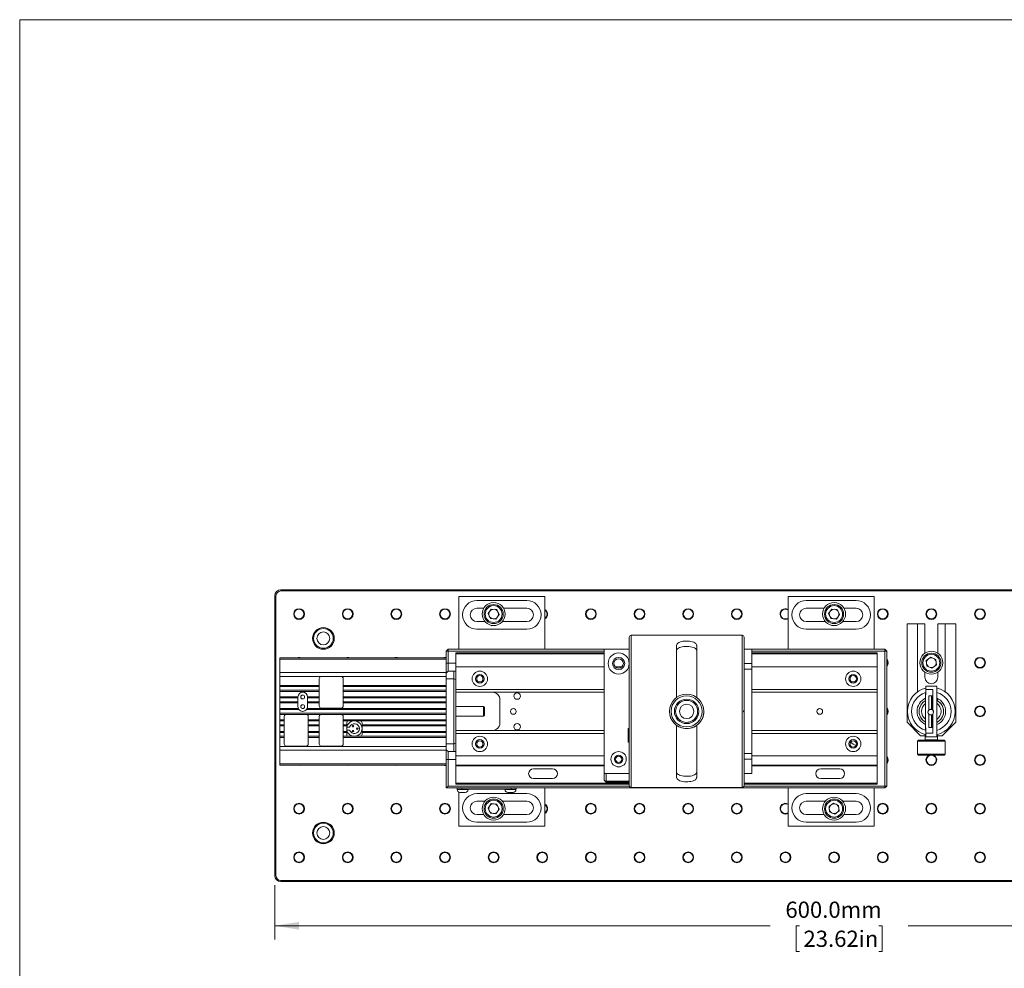
# Model space of a CAD drawing. Units: millimetres. Extents: x 2 to 278, y 1 to 215.
# Drawn here: x 2 to 130, y 91 to 215 of the extents above; entities that cross this region are included whole.
import ezdxf

# ---------------------------------------------------------------- set-up
doc = ezdxf.new("R2010")
doc.units = ezdxf.units.MM
doc.styles.add('SLDTEXTSTYLE0', font='TXT', dxfattribs={"width": 0.75})
doc.dimstyles.new('SLDDIMSTYLE0', dxfattribs={"dimtxt": 2.116667, "dimasz": 3.175, "dimexe": 0, "dimexo": 0.0625, "dimgap": 0.529167, "dimtad": 0, "dimtih": 1, "dimtoh": 1, "dimdec": 1, "dimlfac": 4, "dimrnd": 1e-09, "dimzin": 4, "dimdsep": 46, "dimtxsty": 'SLDTEXTSTYLE0', "dimsah": 1, "dimcen": 0.09, "dimadec": 0, "dimazin": 1, "dimtfac": 1, "dimtdec": 1, "dimtofl": 0, "dimtmove": 0, "dimatfit": 3, "dimfxl": 1, "dimfrac": 2, "dimtolj": 1, "dimtzin": 12, "dimarcsym": 0})

# ---------------------------------------------------------------- blocks, each defined once
blk = doc.blocks.new('_D_1')
at = {"color": 7, "linetype": 'Continuous', "lineweight": 0}
for p, q in [((34.88, 101.66), (34.88, 94.6)), ((187.28, 101.66), (187.28, 94.6)), ((34.88, 96.38), (99.56, 96.38)), ((103.37, 96.38), (102.94, 96.38)), ((102.94, 96.38), (102.94, 93.01)), ((113.76, 96.38), (114.19, 96.38)), ((114.19, 96.38), (114.19, 93.01)), ((187.28, 96.38), (117.58, 96.38)), ((102.94, 93.01), (103.37, 93.01)), ((114.19, 93.01), (113.76, 93.01))]:
    blk.add_line(p, q, dxfattribs=at)
for points in [[(34.88, 96.38), (38.06, 95.87), (38.06, 96.88)], [(187.28, 96.38), (184.11, 96.88), (184.11, 95.87)]]:
    blk.add_solid(points, dxfattribs=at)
at = {"color": 7, "linetype": 'Continuous', "lineweight": 0, "char_height": 2.117, "attachment_point": 1, "style": 'SLDTEXTSTYLE0'}
for s, insert in [('600.0mm', (101.55, 99.53, -18.59)), ('23.62in', (103.91, 95.74, -18.59))]:
    blk.add_mtext(s, dxfattribs=dict(at, insert=insert))

msp = doc.modelspace()

# ---------------------------------------------------------------- linework, layer by layer
at = {"color": 7, "linetype": 'Continuous', "lineweight": 0}
for p, q in [((1.579, 214.645), (277.989, 214.645)), ((1.579, 214.645), (1.579, 0.903)), ((35.675, 140.238), (35.675, 140.079)), ((35.675, 140.238), (169.596, 140.238)), ((34.881, 102.932), (34.881, 139.444)), ((34.881, 139.444), (35.04, 139.444)), ((35.04, 139.444), (35.04, 102.932)), ((169.596, 140.079), (35.675, 140.079)), ((70.155, 139.362), (58.905, 139.362)), ((58.905, 139.362), (58.905, 132.487)), ((67.78, 138.837), (61.28, 138.837)), ((70.155, 132.487), (70.155, 139.362)), ((101.905, 139.362), (101.905, 132.487)), ((113.155, 139.362), (101.905, 139.362)), ((110.78, 138.837), (104.28, 138.837)), ((113.155, 132.487), (113.155, 139.362)), ((62.171, 137.837), (61.28, 137.837)), ((62.735, 137.131), (63.154, 137.722)), ((63.154, 137.722), (63.875, 137.654)), ((64.177, 136.995), (63.875, 137.654)), ((67.78, 137.837), (64.741, 137.837)), ((104.28, 137.837), (106.621, 137.837)), ((107.185, 137.131), (107.604, 137.722)), ((107.604, 137.722), (108.325, 137.654)), ((108.627, 136.995), (108.325, 137.654)), ((109.191, 137.837), (110.78, 137.837)), ((62.735, 137.131), (63.037, 136.472)), ((63.758, 136.404), (63.037, 136.472)), ((63.758, 136.404), (64.177, 136.995)), ((107.185, 137.131), (107.487, 136.472)), ((108.208, 136.404), (107.487, 136.472)), ((108.208, 136.404), (108.627, 136.995)), ((61.28, 136.087), (62.317, 136.087)), ((61.28, 135.087), (67.78, 135.087)), ((64.595, 136.087), (67.78, 136.087)), ((106.767, 136.087), (104.28, 136.087)), ((104.28, 135.087), (110.78, 135.087)), ((110.78, 136.087), (109.045, 136.087)), ((117.431, 135.792), (117.431, 122.965)), ((117.431, 135.792), (118.818, 135.792)), ((118.818, 135.792), (118.818, 126.925)), ((119.765, 135.792), (118.818, 135.792)), ((119.765, 135.792), (119.765, 131.955)), ((121.447, 131.955), (121.447, 135.792)), ((122.393, 135.792), (121.447, 135.792)), ((123.781, 135.792), (122.393, 135.792)), ((122.393, 126.925), (122.393, 135.792)), ((123.781, 122.965), (123.781, 135.792)), ((81.155, 134.049), (81.155, 114.674)), ((95.905, 134.299), (81.405, 134.299)), ((96.155, 134.049), (96.155, 124.421)), ((57.28, 132.237), (57.53, 132.487)), ((57.53, 132.487), (57.53, 132.237)), ((57.53, 132.487), (77.905, 132.487)), ((77.905, 132.487), (77.905, 116.237)), ((81.155, 132.487), (77.905, 132.487)), ((87.342, 126.19), (87.342, 132.968)), ((89.967, 132.968), (89.967, 126.19)), ((97.155, 132.487), (96.155, 132.487)), ((97.155, 132.487), (97.155, 130.595)), ((97.155, 132.487), (114.53, 132.487)), ((114.53, 132.237), (114.53, 132.487)), ((114.53, 132.487), (114.78, 132.237)), ((57.28, 131.362), (35.53, 131.362)), ((35.53, 131.19), (35.53, 131.362)), ((35.53, 131.19), (57.28, 131.19)), ((35.53, 129.428), (35.53, 131.19)), ((57.28, 132.237), (57.28, 131.362)), ((57.53, 132.237), (57.28, 132.237)), ((57.28, 131.19), (57.28, 131.362)), ((57.28, 129.428), (57.28, 131.19)), ((57.53, 130.637), (57.53, 132.237)), ((57.53, 132.237), (77.905, 132.237)), ((77.905, 131.987), (58.53, 131.987)), ((58.53, 131.987), (58.53, 130.637)), ((77.905, 131.862), (58.53, 131.862)), ((97.155, 132.237), (114.53, 132.237)), ((113.53, 131.987), (97.155, 131.987)), ((113.53, 131.862), (97.155, 131.862)), ((113.53, 131.987), (113.53, 114.862)), ((114.53, 132.237), (114.53, 114.612)), ((114.78, 132.237), (114.53, 132.237)), ((114.78, 132.237), (114.78, 114.612)), ((119.943, 131.006), (120.528, 131.433)), ((120.528, 131.433), (121.191, 131.141)), ((121.269, 130.421), (121.191, 131.141)), ((57.28, 130.637), (57.53, 130.637)), ((57.53, 129.612), (57.53, 130.637)), ((58.53, 130.637), (57.53, 130.637)), ((58.53, 130.637), (58.53, 129.621)), ((58.53, 130.162), (77.905, 130.162)), ((79.361, 130.162), (80.199, 130.162)), ((97.155, 130.595), (96.155, 130.595)), ((97.155, 129.857), (96.155, 129.857)), ((97.155, 130.595), (97.155, 129.857)), ((97.155, 130.162), (113.53, 130.162)), ((97.155, 129.857), (97.155, 118.867)), ((119.943, 131.006), (120.021, 130.285)), ((120.684, 129.993), (120.021, 130.285)), ((120.684, 129.993), (121.269, 130.421)), ((35.53, 129.428), (57.28, 129.428)), ((35.53, 128.935), (35.53, 129.428)), ((35.53, 128.935), (57.28, 128.935)), ((35.53, 127.756), (35.53, 128.935)), ((40.687, 127.756), (40.687, 128.662)), ((40.937, 128.912), (43.562, 128.912)), ((43.812, 128.662), (43.812, 127.756)), ((57.28, 129.362), (57.53, 129.612)), ((57.28, 128.935), (57.28, 129.428)), ((57.28, 127.756), (57.28, 128.935)), ((58.28, 128.612), (57.28, 128.612)), ((58.28, 129.612), (57.53, 129.612)), ((58.28, 129.612), (58.28, 128.612)), ((58.439, 129.612), (58.28, 129.612)), ((58.53, 128.508), (58.28, 128.612)), ((58.28, 128.612), (58.28, 120.112)), ((58.53, 129.621), (58.53, 128.849)), ((58.53, 128.849), (58.53, 128.771)), ((58.53, 128.508), (58.53, 128.771)), ((119.765, 129.471), (119.765, 128.807)), ((121.447, 128.807), (121.447, 129.471)), ((35.53, 127.756), (40.687, 127.756)), ((35.53, 127.756), (35.53, 127.612)), ((40.687, 127.612), (35.53, 127.612)), ((35.53, 127.112), (35.53, 127.612)), ((40.687, 127.612), (40.687, 127.756)), ((40.687, 127.112), (40.687, 127.612)), ((43.812, 127.756), (43.812, 127.612)), ((43.812, 127.756), (57.28, 127.756)), ((57.28, 127.612), (43.812, 127.612)), ((43.812, 127.612), (43.812, 127.112)), ((57.28, 127.612), (57.28, 127.756)), ((57.28, 127.112), (57.28, 127.612)), ((58.53, 128.508), (58.53, 120.215)), ((121.304, 127.664), (119.907, 127.664)), ((119.907, 127.221), (119.907, 127.664)), ((121.304, 121.06), (121.304, 127.664)), ((35.53, 127.112), (40.687, 127.112)), ((35.53, 127.112), (35.53, 126.968)), ((40.687, 126.968), (35.53, 126.968)), ((35.53, 126.256), (35.53, 126.968)), ((35.53, 126.256), (37.905, 126.256)), ((35.53, 126.256), (35.53, 126.112)), ((37.905, 126.112), (35.53, 126.112)), ((35.53, 125.612), (35.53, 126.112)), ((37.905, 126.112), (37.905, 126.237)), ((37.905, 125.612), (37.905, 126.112)), ((39.155, 126.256), (40.687, 126.256)), ((39.155, 126.237), (39.155, 126.112)), ((39.155, 126.112), (40.687, 126.112)), ((39.155, 126.112), (39.155, 125.612)), ((40.687, 126.968), (40.687, 127.112)), ((40.687, 126.256), (40.687, 126.968)), ((40.687, 126.112), (40.687, 126.256)), ((40.687, 125.612), (40.687, 126.112)), ((43.812, 127.112), (57.28, 127.112)), ((43.812, 127.112), (43.812, 126.968)), ((57.28, 126.968), (43.812, 126.968)), ((43.812, 126.968), (43.812, 126.256)), ((43.812, 126.256), (57.28, 126.256)), ((43.812, 126.256), (43.812, 126.112)), ((57.28, 126.112), (43.812, 126.112)), ((43.812, 126.112), (43.812, 125.612)), ((57.28, 126.968), (57.28, 127.112)), ((57.28, 126.256), (57.28, 126.968)), ((57.28, 126.112), (57.28, 126.256)), ((57.28, 125.612), (57.28, 126.112)), ((77.905, 127.237), (58.53, 127.237)), ((58.53, 126.862), (63.28, 126.862)), ((77.905, 126.862), (63.28, 126.862)), ((113.53, 127.237), (97.155, 127.237)), ((113.53, 126.862), (97.155, 126.862)), ((119.907, 126.838), (119.844, 126.838)), ((119.844, 126.838), (119.844, 121.885)), ((119.907, 127.221), (120.796, 127.221)), ((119.907, 126.507), (119.907, 127.221)), ((120.269, 126.399), (120.777, 126.399)), ((120.269, 124.539), (120.269, 126.399)), ((120.638, 126.405), (120.638, 124.623)), ((120.777, 126.399), (120.777, 124.539)), ((120.796, 124.519), (120.796, 127.221)), ((121.304, 126.045), (121.412, 126.045)), ((121.304, 126.014), (121.412, 125.964)), ((35.53, 125.612), (37.905, 125.612)), ((35.53, 125.612), (35.53, 125.468)), ((37.905, 125.468), (35.53, 125.468)), ((35.53, 124.756), (35.53, 125.468)), ((35.53, 124.756), (37.949, 124.756)), ((35.53, 124.756), (35.53, 124.612)), ((37.905, 125.468), (37.905, 125.612)), ((37.905, 124.987), (37.905, 125.468)), ((39.111, 124.756), (57.28, 124.756)), ((40.687, 125.612), (39.155, 125.612)), ((39.155, 125.612), (39.155, 125.468)), ((39.155, 125.468), (39.155, 124.987)), ((40.687, 125.468), (39.155, 125.468)), ((40.687, 125.468), (40.687, 125.612)), ((40.687, 125.037), (40.687, 125.468)), ((43.562, 124.787), (40.937, 124.787)), ((43.812, 125.612), (43.812, 125.468)), ((43.812, 125.612), (57.28, 125.612)), ((43.812, 125.468), (43.812, 125.037)), ((57.28, 125.468), (43.812, 125.468)), ((57.28, 125.468), (57.28, 125.612)), ((57.28, 124.756), (57.28, 125.468)), ((57.28, 124.612), (57.28, 124.756)), ((62.155, 124.987), (58.53, 124.987)), ((62.28, 124.862), (62.155, 124.987)), ((62.155, 123.737), (62.155, 124.987)), ((62.28, 123.862), (62.28, 124.862)), ((64.28, 125.862), (64.28, 122.862)), ((38.03, 124.612), (35.53, 124.612)), ((35.53, 124.112), (35.53, 124.612)), ((35.53, 124.112), (57.28, 124.112)), ((35.53, 124.112), (35.53, 123.968)), ((57.28, 123.968), (35.53, 123.968)), ((35.53, 123.256), (35.53, 123.968)), ((36.125, 123.256), (36.125, 123.709)), ((36.375, 123.959), (39, 123.959)), ((57.28, 124.612), (39.03, 124.612)), ((39.25, 123.709), (39.25, 123.256)), ((40.687, 123.256), (40.687, 123.709)), ((40.937, 123.959), (43.562, 123.959)), ((43.812, 123.709), (43.812, 123.256)), ((57.28, 124.112), (57.28, 124.612)), ((57.28, 123.968), (57.28, 124.112)), ((57.28, 123.256), (57.28, 123.968)), ((58.53, 123.737), (62.155, 123.737)), ((62.155, 123.737), (62.28, 123.862)), ((86.405, 124.362), (86.405, 124.362)), ((87.217, 124.362), (87.217, 124.362)), ((90.092, 124.362), (90.092, 124.362)), ((90.905, 124.362), (90.905, 124.362)), ((96.082, 124.422), (96.082, 124.302)), ((96.152, 124.421), (96.152, 124.303)), ((96.155, 124.42), (96.152, 124.42)), ((96.155, 124.303), (96.152, 124.303)), ((96.155, 124.421), (96.155, 124.42)), ((96.155, 124.303), (96.155, 124.42)), ((96.155, 124.303), (96.155, 114.674)), ((96.155, 124.303), (96.155, 124.303)), ((120.158, 124.277), (120.158, 124.257)), ((120.269, 122.272), (120.269, 123.994)), ((120.638, 123.91), (120.638, 122.278)), ((120.777, 123.994), (120.777, 122.272)), ((120.796, 121.502), (120.796, 124.014)), ((120.889, 124.257), (120.889, 124.277)), ((35.53, 123.256), (36.125, 123.256)), ((35.53, 123.256), (35.53, 123.112)), ((36.125, 123.112), (35.53, 123.112)), ((35.53, 122.612), (35.53, 123.112)), ((35.53, 122.612), (36.125, 122.612)), ((35.53, 122.612), (35.53, 122.468)), ((36.125, 122.468), (35.53, 122.468)), ((35.53, 121.756), (35.53, 122.468)), ((36.125, 123.112), (36.125, 123.256)), ((36.125, 122.612), (36.125, 123.112)), ((36.125, 122.468), (36.125, 122.612)), ((36.125, 121.756), (36.125, 122.468)), ((39.25, 123.256), (40.687, 123.256)), ((39.25, 123.256), (39.25, 123.112)), ((39.25, 123.112), (40.687, 123.112)), ((39.25, 123.112), (39.25, 122.612)), ((39.25, 122.612), (40.687, 122.612)), ((39.25, 122.612), (39.25, 122.468)), ((40.687, 122.468), (39.25, 122.468)), ((39.25, 122.468), (39.25, 121.756)), ((40.687, 123.112), (40.687, 123.256)), ((40.687, 122.612), (40.687, 123.112)), ((40.687, 122.468), (40.687, 122.612)), ((40.687, 121.756), (40.687, 122.468)), ((43.812, 123.256), (57.28, 123.256)), ((43.812, 123.256), (43.812, 123.112)), ((43.812, 123.112), (44.53, 123.112)), ((43.812, 123.112), (43.812, 122.612)), ((43.812, 122.612), (44.28, 122.612)), ((43.812, 122.612), (43.812, 122.468)), ((43.812, 122.468), (43.812, 121.756)), ((44.28, 122.468), (43.812, 122.468)), ((44.28, 122.862), (44.28, 122.299)), ((44.28, 122.299), (44.298, 122.299)), ((44.28, 121.924), (44.28, 122.299)), ((44.298, 122.299), (44.657, 122.299)), ((44.53, 123.112), (45.28, 123.112)), ((45.28, 123.112), (46.03, 123.112)), ((57.28, 123.112), (46.03, 123.112)), ((46.28, 122.862), (46.28, 122.112)), ((46.28, 122.612), (57.28, 122.612)), ((57.28, 122.468), (46.28, 122.468)), ((57.28, 123.112), (57.28, 123.256)), ((57.28, 122.612), (57.28, 123.112)), ((57.28, 122.468), (57.28, 122.612)), ((57.28, 121.756), (57.28, 122.468)), ((81.155, 122.139), (81.03, 122.139)), ((81.03, 122.088), (81.03, 122.139)), ((87.342, 115.756), (87.342, 122.534)), ((89.967, 122.534), (89.967, 115.756)), ((119.209, 121.187), (117.431, 122.965)), ((119.907, 122.217), (119.907, 121.502)), ((120.269, 122.278), (120.638, 122.278)), ((120.777, 122.272), (120.269, 122.272)), ((120.638, 122.278), (120.777, 122.278)), ((122.003, 121.187), (123.781, 122.965)), ((35.53, 121.756), (36.125, 121.756)), ((35.53, 121.756), (35.53, 121.612)), ((36.125, 121.612), (35.53, 121.612)), ((35.53, 121.112), (35.53, 121.612)), ((35.53, 121.112), (36.125, 121.112)), ((35.53, 121.112), (35.53, 120.968)), ((36.125, 120.968), (35.53, 120.968)), ((35.53, 119.789), (35.53, 120.968)), ((36.125, 121.612), (36.125, 121.756)), ((36.125, 121.112), (36.125, 121.612)), ((36.125, 120.968), (36.125, 121.112)), ((36.125, 120.084), (36.125, 120.968)), ((39.25, 121.756), (40.687, 121.756)), ((39.25, 121.756), (39.25, 121.612)), ((40.687, 121.612), (39.25, 121.612)), ((39.25, 121.612), (39.25, 121.112)), ((40.687, 121.112), (39.25, 121.112)), ((39.25, 121.112), (39.25, 120.968)), ((39.25, 120.968), (39.25, 120.084)), ((40.687, 120.968), (39.25, 120.968)), ((40.687, 121.612), (40.687, 121.756)), ((40.687, 121.112), (40.687, 121.612)), ((40.687, 120.968), (40.687, 121.112)), ((40.687, 120.084), (40.687, 120.968)), ((43.812, 121.756), (44.28, 121.756)), ((43.812, 121.756), (43.812, 121.612)), ((44.28, 121.612), (43.812, 121.612)), ((43.812, 121.612), (43.812, 121.112)), ((43.812, 121.112), (43.812, 120.968)), ((44.53, 121.112), (43.812, 121.112)), ((43.812, 120.968), (43.812, 120.084)), ((57.28, 120.968), (43.812, 120.968)), ((44.28, 121.924), (44.28, 121.362)), ((44.298, 121.924), (44.28, 121.924)), ((44.657, 121.924), (44.298, 121.924)), ((45.28, 121.112), (44.53, 121.112)), ((45.28, 121.112), (46.03, 121.112)), ((46.03, 121.112), (57.28, 121.112)), ((46.28, 122.112), (46.28, 121.362)), ((46.28, 121.756), (57.28, 121.756)), ((57.28, 121.612), (46.28, 121.612)), ((57.28, 121.612), (57.28, 121.756)), ((57.28, 121.112), (57.28, 121.612)), ((57.28, 120.968), (57.28, 121.112)), ((57.28, 119.789), (57.28, 120.968)), ((63.28, 121.862), (58.53, 121.862)), ((58.53, 121.487), (77.905, 121.487)), ((63.28, 121.862), (77.905, 121.862)), ((81.03, 121.951), (81.03, 122.088)), ((81.03, 122.088), (81.03, 121.623)), ((81.03, 121.57), (81.03, 122.035)), ((81.03, 122.035), (81.03, 121.898)), ((81.03, 121.929), (81.03, 121.929)), ((81.03, 121.898), (81.03, 121.854)), ((81.03, 121.737), (81.03, 121.878)), ((81.03, 121.854), (81.03, 121.854)), ((81.03, 121.854), (81.03, 121.825)), ((81.03, 121.825), (81.03, 121.684)), ((81.03, 121.623), (81.03, 121.57)), ((81.03, 121.623), (81.155, 121.623)), ((81.03, 121.568), (81.03, 121.621)), ((81.03, 121.621), (81.03, 121.156)), ((81.155, 121.621), (81.03, 121.621)), ((81.03, 121.103), (81.03, 121.568)), ((81.03, 121.543), (81.03, 120.429)), ((81.03, 120.376), (81.03, 121.489)), ((81.03, 121.156), (81.03, 120.909)), ((81.03, 120.825), (81.03, 120.962)), ((81.03, 120.909), (81.03, 120.772)), ((97.155, 121.862), (113.53, 121.862)), ((97.155, 121.487), (113.53, 121.487)), ((119.209, 121.187), (119.812, 121.187)), ((119.812, 121.339), (119.812, 120.665)), ((119.844, 121.885), (119.907, 121.885)), ((119.907, 121.06), (119.907, 121.502)), ((119.907, 121.502), (120.796, 121.502)), ((119.907, 121.06), (121.304, 121.06)), ((121.4, 120.665), (121.4, 121.339)), ((121.4, 121.187), (122.003, 121.187)), ((35.53, 119.789), (57.28, 119.789)), ((35.53, 119.296), (35.53, 119.789)), ((39, 119.834), (36.375, 119.834)), ((43.562, 119.834), (40.937, 119.834)), ((58.28, 120.112), (57.28, 120.112)), ((57.28, 119.296), (57.28, 119.789)), ((58.53, 120.215), (58.28, 120.112)), ((58.28, 120.112), (58.28, 119.112)), ((58.53, 120.215), (58.53, 119.952)), ((58.53, 119.952), (58.53, 119.875)), ((58.53, 119.875), (58.53, 119.103)), ((81.03, 120.72), (81.03, 120.825)), ((81.03, 120.64), (81.03, 120.72)), ((81.03, 120.72), (81.03, 120.64)), ((81.03, 120.57), (81.03, 120.64)), ((81.03, 120.429), (81.03, 120.57)), ((81.03, 120.517), (81.03, 120.376)), ((81.03, 120.429), (81.03, 120.4)), ((81.03, 120.325), (81.155, 120.325)), ((118.923, 120.602), (118.796, 120.475)), ((118.796, 120.475), (118.796, 118.76)), ((122.416, 120.475), (118.796, 120.475)), ((122.289, 120.602), (118.923, 120.602)), ((122.416, 120.475), (122.289, 120.602)), ((122.416, 118.76), (122.416, 120.475)), ((35.53, 119.296), (57.28, 119.296)), ((35.53, 117.534), (35.53, 119.296)), ((57.53, 119.112), (57.28, 119.362)), ((57.28, 117.534), (57.28, 119.296)), ((57.53, 119.112), (58.28, 119.112)), ((57.53, 118.087), (57.53, 119.112)), ((58.28, 119.112), (58.439, 119.112)), ((58.53, 119.103), (58.53, 118.087)), ((58.53, 118.562), (77.905, 118.562)), ((97.155, 118.867), (96.155, 118.867)), ((97.155, 118.867), (97.155, 118.128)), ((97.155, 118.562), (113.53, 118.562)), ((118.796, 118.76), (118.923, 118.633)), ((122.416, 118.76), (118.796, 118.76)), ((122.289, 118.633), (118.923, 118.633)), ((122.289, 118.633), (122.416, 118.76)), ((35.53, 117.534), (57.28, 117.534)), ((35.53, 117.362), (35.53, 117.534)), ((35.53, 117.362), (57.28, 117.362)), ((57.28, 117.362), (35.53, 117.362)), ((35.53, 117.362), (35.53, 117.362)), ((57.53, 118.087), (57.28, 118.087)), ((57.28, 117.362), (57.28, 117.534)), ((57.28, 117.362), (57.28, 114.362)), ((57.53, 118.087), (58.53, 118.087)), ((57.53, 114.612), (57.53, 118.087)), ((58.53, 118.087), (58.53, 114.862)), ((58.53, 117.362), (77.905, 117.362)), ((77.905, 117.237), (58.53, 117.237)), ((97.155, 118.128), (96.155, 118.128)), ((97.155, 118.128), (97.155, 116.237)), ((97.155, 117.362), (113.53, 117.362)), ((113.53, 117.237), (97.155, 117.237)), ((68.655, 116.862), (71.155, 116.862)), ((77.905, 116.237), (81.155, 116.237)), ((77.905, 116.237), (77.905, 115.362)), ((78.155, 115.237), (78.155, 116.237)), ((97.155, 116.237), (96.155, 116.237)), ((106.155, 116.862), (108.655, 116.862)), ((57.28, 114.362), (57.53, 114.612)), ((81.163, 114.612), (57.53, 114.612)), ((81.155, 114.987), (58.53, 114.987)), ((58.53, 114.862), (81.155, 114.862)), ((71.155, 115.612), (68.655, 115.612)), ((78.092, 115.174), (77.905, 115.362)), ((78.092, 115.174), (78.155, 115.237)), ((78.155, 115.112), (78.092, 115.174)), ((81.155, 115.237), (78.155, 115.237)), ((81.155, 115.112), (78.155, 115.112)), ((81.405, 114.424), (95.905, 114.424)), ((114.53, 114.612), (96.147, 114.612)), ((113.53, 114.987), (96.155, 114.987)), ((96.155, 114.862), (113.53, 114.862)), ((108.655, 115.612), (106.155, 115.612)), ((114.53, 114.612), (114.78, 114.612)), ((114.53, 114.362), (114.53, 114.612)), ((114.78, 114.612), (114.53, 114.362)), ((114.53, 114.362), (57.28, 114.362)), ((58.679, 114.199), (58.679, 114.362)), ((58.679, 114.199), (59.304, 114.199)), ((58.691, 114.199), (58.691, 114.149)), ((58.905, 113.819), (58.905, 109.362)), ((59.304, 114.199), (65.754, 114.199)), ((60.116, 114.149), (60.116, 114.199)), ((67.78, 113.637), (61.28, 113.637)), ((64.941, 114.199), (64.941, 114.149)), ((66.004, 113.787), (65.304, 113.787)), ((65.754, 114.199), (66.379, 114.199)), ((66.366, 114.149), (66.366, 114.199)), ((66.379, 114.199), (66.379, 114.362)), ((70.155, 109.362), (70.155, 114.362)), ((101.905, 114.362), (101.905, 109.362)), ((110.78, 113.637), (104.28, 113.637)), ((113.155, 109.362), (113.155, 114.362)), ((61.28, 112.637), (62.315, 112.637)), ((62.735, 111.731), (63.154, 112.322)), ((63.154, 112.322), (63.875, 112.254)), ((64.177, 111.595), (63.875, 112.254)), ((64.597, 112.637), (67.78, 112.637)), ((106.765, 112.637), (104.28, 112.637)), ((107.243, 111.956), (107.828, 112.383)), ((107.243, 111.956), (107.321, 111.235)), ((107.828, 112.383), (108.491, 112.091)), ((108.569, 111.371), (108.491, 112.091)), ((110.78, 112.637), (109.047, 112.637)), ((62.172, 110.887), (61.28, 110.887)), ((62.735, 111.731), (63.037, 111.072)), ((63.758, 111.004), (63.037, 111.072)), ((63.758, 111.004), (64.177, 111.595)), ((67.78, 110.887), (64.739, 110.887)), ((104.28, 110.887), (106.622, 110.887)), ((107.984, 110.943), (107.321, 111.235)), ((107.984, 110.943), (108.569, 111.371)), ((109.189, 110.887), (110.78, 110.887)), ((58.905, 109.362), (70.155, 109.362)), ((61.28, 109.887), (67.78, 109.887)), ((101.905, 109.362), (113.155, 109.362)), ((104.28, 109.887), (110.78, 109.887)), ((34.881, 102.932), (35.04, 102.932)), ((35.675, 102.297), (160.391, 102.297)), ((35.675, 102.138), (35.675, 102.297)), ((161.69, 102.138), (35.675, 102.138))]:
    msp.add_line(p, q, dxfattribs=at)
at = {"color": 8, "linetype": 'Continuous', "lineweight": 0}
for p, q in [((81.405, 134.299), (81.405, 114.424)), ((95.905, 134.299), (95.905, 114.424)), ((81.155, 122.088), (81.03, 122.088)), ((81.03, 121.156), (81.155, 121.156)), ((81.03, 120.909), (81.155, 120.909)), ((81.03, 120.772), (81.155, 120.772)), ((81.155, 120.72), (81.03, 120.72)), ((81.03, 120.64), (81.155, 120.64)), ((81.155, 120.517), (81.03, 120.517)), ((81.155, 120.376), (81.03, 120.376)), ((121.4, 120.665), (119.812, 120.665)), ((58.691, 114.149), (60.116, 114.149)), ((59.304, 114.199), (59.304, 114.362)), ((64.941, 114.149), (66.366, 114.149)), ((65.754, 114.199), (65.754, 114.362))]:
    msp.add_line(p, q, dxfattribs=at)
at = {"color": 7, "linetype": 'Continuous', "lineweight": 0, "flags": 128}
for points in [[(101.556, 136.425), (101.753, 136.456), (101.905, 136.529)], [(101.905, 136.454), (101.763, 136.393), (101.556, 136.361)], [(120.889, 124.277), (120.867, 124.401), (120.793, 124.523)], [(81.03, 122.035), (81.03, 122.047), (81.03, 122.057), (81.03, 122.062), (81.03, 122.064), (81.03, 122.062), (81.03, 122.057), (81.03, 122.047), (81.03, 122.035)], [(81.03, 121.684), (81.03, 121.669), (81.03, 121.651), (81.03, 121.633), (81.03, 121.613), (81.03, 121.594), (81.03, 121.575), (81.03, 121.558), (81.03, 121.543)], [(81.03, 120.962), (81.03, 120.977), (81.03, 120.994), (81.03, 121.013), (81.03, 121.033), (81.03, 121.052), (81.03, 121.071), (81.03, 121.088), (81.03, 121.103)], [(38.056, 117.311), (37.849, 117.343), (37.795, 117.362)], [(38.317, 117.362), (38.263, 117.343), (38.056, 117.311)], [(44.406, 117.311), (44.199, 117.343), (44.145, 117.362)], [(44.667, 117.362), (44.613, 117.343), (44.406, 117.311)], [(50.756, 117.311), (50.549, 117.343), (50.495, 117.362)], [(51.017, 117.362), (50.963, 117.343), (50.756, 117.311)], [(101.556, 111.025), (101.753, 111.056), (101.905, 111.129)], [(101.905, 111.054), (101.763, 110.993), (101.556, 110.961)]]:
    msp.add_lwpolyline(points, dxfattribs=at)
at = {"color": 7, "linetype": 'Continuous', "lineweight": 0}
for centre, radius in [((38.056, 137.063), 0.702), ((38.056, 137.063), 0.638), ((44.406, 137.063), 0.702), ((44.406, 137.063), 0.638), ((50.756, 137.063), 0.702), ((50.756, 137.063), 0.638), ((57.106, 137.063), 0.702), ((57.106, 137.063), 0.638), ((63.456, 137.063), 1.5), ((63.456, 137.063), 1.25), ((63.456, 137.063), 1.1), ((76.156, 137.063), 0.702), ((76.156, 137.063), 0.638), ((82.506, 137.063), 0.702), ((82.506, 137.063), 0.638), ((88.856, 137.063), 0.702), ((88.856, 137.063), 0.638), ((95.206, 137.063), 0.702), ((95.206, 137.063), 0.638), ((107.906, 137.063), 1.5), ((107.906, 137.063), 1.25), ((107.906, 137.063), 1.1), ((114.256, 137.063), 0.702), ((114.256, 137.063), 0.638), ((120.606, 137.063), 0.702), ((120.606, 137.063), 0.638), ((126.956, 137.063), 0.702), ((126.956, 137.063), 0.638), ((41.231, 133.888), 1.416), ((41.231, 133.888), 1.289), ((41.231, 133.888), 0.841), ((79.78, 130.612), 1.375), ((79.78, 130.612), 0.8), ((79.78, 130.612), 0.615), ((120.606, 130.713), 1.5), ((120.606, 130.713), 1.25), ((120.606, 130.713), 1.1), ((126.956, 130.713), 0.702), ((126.956, 130.713), 0.638), ((61.655, 128.612), 1), ((61.655, 128.612), 0.562), ((61.655, 128.612), 0.412), ((110.405, 128.612), 1), ((110.405, 128.612), 0.562), ((110.405, 128.612), 0.412), ((38.53, 126.237), 0.25), ((66.53, 126.362), 0.425), ((88.655, 124.362), 2.25), ((88.655, 124.362), 2.03), ((38.53, 124.987), 0.25), ((66.03, 124.362), 0.375), ((88.655, 124.362), 1.595), ((88.655, 124.362), 1.438), ((88.655, 124.362), 0.938), ((106.03, 124.362), 0.375), ((126.956, 124.363), 0.702), ((126.956, 124.363), 0.638), ((120.523, 124.257), 0.365), ((66.53, 122.362), 0.425), ((61.655, 120.112), 1), ((110.405, 120.112), 1), ((61.655, 120.112), 0.562), ((61.655, 120.112), 0.412), ((110.405, 120.112), 0.562), ((110.405, 120.112), 0.412), ((79.78, 118.112), 1), ((79.78, 118.112), 0.537), ((79.78, 118.112), 0.405), ((126.956, 118.013), 0.702), ((126.956, 118.013), 0.638), ((63.456, 111.663), 1.5), ((107.906, 111.663), 1.5), ((38.056, 111.663), 0.702), ((38.056, 111.663), 0.638), ((44.406, 111.663), 0.702), ((44.406, 111.663), 0.638), ((50.756, 111.663), 0.702), ((50.756, 111.663), 0.638), ((57.106, 111.663), 0.702), ((57.106, 111.663), 0.638), ((63.456, 111.663), 1.25), ((63.456, 111.663), 1.1), ((76.156, 111.663), 0.702), ((76.156, 111.663), 0.638), ((82.506, 111.663), 0.702), ((82.506, 111.663), 0.638), ((88.856, 111.663), 0.702), ((88.856, 111.663), 0.638), ((95.206, 111.663), 0.702), ((95.206, 111.663), 0.638), ((107.906, 111.663), 1.25), ((107.906, 111.663), 1.1), ((114.256, 111.663), 0.702), ((114.256, 111.663), 0.638), ((120.606, 111.663), 0.702), ((120.606, 111.663), 0.638), ((126.956, 111.663), 0.702), ((126.956, 111.663), 0.638), ((41.231, 108.488), 1.416), ((41.231, 108.488), 1.289), ((41.231, 108.488), 0.841), ((38.056, 105.313), 0.702), ((38.056, 105.313), 0.638), ((44.406, 105.313), 0.702), ((44.406, 105.313), 0.638), ((50.756, 105.313), 0.702), ((50.756, 105.313), 0.638), ((57.106, 105.313), 0.702), ((57.106, 105.313), 0.638), ((63.456, 105.313), 0.702), ((63.456, 105.313), 0.638), ((69.806, 105.313), 0.702), ((69.806, 105.313), 0.638), ((76.156, 105.313), 0.702), ((76.156, 105.313), 0.638), ((82.506, 105.313), 0.702), ((82.506, 105.313), 0.638), ((88.856, 105.313), 0.702), ((88.856, 105.313), 0.638), ((95.206, 105.313), 0.702), ((95.206, 105.313), 0.638), ((101.556, 105.313), 0.702), ((101.556, 105.313), 0.638), ((107.906, 105.313), 0.702), ((107.906, 105.313), 0.638), ((114.256, 105.313), 0.702), ((114.256, 105.313), 0.638), ((120.606, 105.313), 0.702), ((120.606, 105.313), 0.638), ((126.956, 105.313), 0.702), ((126.956, 105.313), 0.638)]:
    msp.add_circle(centre, radius, dxfattribs=at)
for centre, radius, start, end in [((35.675, 139.444), 0.794, 90, 180), ((35.675, 139.444), 0.635, 90, 180), ((61.28, 136.962), 1.875, 90, 270), ((67.78, 136.962), 1.875, 270, 90), ((104.28, 136.962), 1.875, 90, 270), ((110.78, 136.962), 1.875, 270, 90), ((61.28, 136.962), 0.875, 90, 270), ((63.456, 137.063), 0.628, 84.63498, 144.63498), ((63.456, 137.063), 0.628, 24.63498, 84.63498), ((67.78, 136.962), 0.875, 270, 90), ((69.806, 137.063), 0.702, 299.81779, 60.18221), ((69.806, 137.063), 0.638, 303.14231, 56.85769), ((101.556, 137.063), 0.702, 60.18221, 270), ((101.556, 137.063), 0.638, 56.85769, 270), ((104.28, 136.962), 0.875, 90, 270), ((107.906, 137.063), 0.628, 84.63498, 144.63498), ((107.906, 137.063), 0.628, 24.63498, 84.63498), ((110.78, 136.962), 0.875, 270, 90), ((63.456, 137.063), 0.628, 144.63498, 204.63498), ((63.456, 137.063), 0.628, 204.63498, 264.63498), ((63.456, 137.063), 0.628, 264.63498, 324.63498), ((63.456, 137.063), 0.628, 324.63498, 24.63498), ((107.906, 137.063), 0.628, 144.63498, 204.63498), ((107.906, 137.063), 0.628, 204.63498, 264.63498), ((107.906, 137.063), 0.628, 264.63498, 324.63498), ((107.906, 137.063), 0.628, 324.63498, 24.63498), ((81.405, 134.049), 0.25, 90, 180), ((95.905, 134.049), 0.25, 0, 90), ((38.056, 130.713), 0.702, 67.60626, 112.39374), ((44.406, 130.713), 0.702, 67.60626, 112.39374), ((50.756, 130.713), 0.702, 67.60626, 112.39374), ((57.106, 130.713), 0.702, 75.65026, 112.39374), ((114.256, 130.713), 0.702, 318.30073, 41.69927), ((120.606, 130.713), 0.628, 126.1824, 186.1824), ((120.606, 130.713), 0.627, 66.1824, 126.1824), ((120.606, 130.713), 0.628, 6.1824, 66.1824), ((114.256, 130.713), 0.638, 325.17899, 34.82101), ((120.606, 130.713), 0.628, 186.1824, 246.1824), ((120.606, 130.713), 0.628, 246.1824, 306.1824), ((120.606, 130.713), 0.628, 306.1824, 6.1824), ((40.937, 128.662), 0.25, 90, 180), ((43.562, 128.662), 0.25, 0, 90), ((120.606, 128.807), 0.841, 180, 0), ((120.606, 124.362), 3.125, 102.91586, 257.08414), ((120.606, 124.362), 3.125, 282.91586, 77.08414), ((38.53, 126.237), 0.625, 1.77302, 178.22698), ((38.53, 126.237), 0.625, 178.22698, 180), ((38.53, 126.237), 0.625, 0, 1.77302), ((63.28, 125.862), 1, 0, 90), ((120.606, 124.362), 2.575, 107.21234, 252.78766), ((120.606, 124.362), 1.867, 113.74192, 180), ((120.606, 124.362), 2.575, 285.73892, 74.26108), ((120.606, 124.362), 1.867, 291.97177, 68.02823), ((38.53, 124.987), 0.625, 180, 201.65765), ((38.53, 124.987), 0.625, 201.65765, 216.8699), ((38.53, 124.987), 0.625, 323.1301, 338.34235), ((38.53, 124.987), 0.625, 338.34235, 0), ((40.937, 125.037), 0.25, 180, 270), ((43.562, 125.037), 0.25, 270, 0), ((114.256, 124.363), 0.702, 318.30073, 41.69927), ((114.256, 124.363), 0.638, 325.17899, 34.82101), ((120.606, 124.362), 1.597, 120.32937, 241.50141), ((120.606, 124.362), 1.588, 118.6854, 180), ((120.606, 124.362), 1.27, 126.8699, 180), ((120.606, 124.362), 1.588, 296.10388, 63.89612), ((120.606, 124.362), 1.597, 295.93656, 59.67063), ((120.606, 124.362), 1.27, 303.36701, 56.63299), ((36.375, 123.709), 0.25, 90, 180), ((38.53, 124.987), 0.625, 216.8699, 323.1301), ((39, 123.709), 0.25, 0, 90), ((40.937, 123.709), 0.25, 90, 180), ((43.562, 123.709), 0.25, 360, 90), ((88.655, 124.362), 2.25, 180, 264.74936), ((88.655, 124.362), 1.438, 180, 264.74936), ((88.655, 124.362), 2.25, 264.74936, 0), ((88.655, 124.362), 1.438, 264.74936, 0), ((96.091, 122.687), 1.735, 87.96248, 90.34121), ((96.091, 126.037), 1.735, 269.65879, 272.03752), ((96.092, 122.653), 1.769, 87.96939, 90.34079), ((96.092, 126.071), 1.769, 269.65921, 272.03061), ((120.606, 124.362), 1.867, 180, 245.91049), ((120.606, 124.362), 1.588, 180, 241.3146), ((120.606, 124.362), 1.27, 180, 233.1301), ((120.523, 124.277), 0.365, 42.47502, 179.99295), ((44.53, 122.862), 0.25, 90, 180), ((45.28, 122.112), 1, 190.80692, 169.19308), ((45.28, 122.112), 0.65, 196.76587, 163.23413), ((45.092, 122.437), 0.1, 0, 180), ((45.092, 122.437), 0.1, 180, 0), ((45.655, 122.112), 0.1, 0, 180), ((46.03, 122.862), 0.25, 0, 90), ((63.28, 122.862), 1, 270, 0), ((44.53, 121.362), 0.25, 180, 270), ((45.092, 121.787), 0.1, 0, 180), ((45.092, 121.787), 0.1, 180, 0), ((45.655, 122.112), 0.1, 180, 0), ((46.03, 121.362), 0.25, 270, 0), ((36.375, 120.084), 0.25, 180, 270), ((39, 120.084), 0.25, 270, 0), ((40.937, 120.084), 0.25, 180, 270), ((43.562, 120.084), 0.25, 270, 0), ((111.081, 121.188), 1.289, 219.33499, 256.39024), ((119.749, 120.665), 0.0635, 270, 0), ((121.463, 120.665), 0.0635, 180, 270), ((114.256, 118.013), 0.702, 318.30073, 41.69927), ((114.256, 118.013), 0.638, 325.17899, 34.82101), ((120.606, 118.013), 0.702, 117.87312, 270), ((120.606, 118.013), 0.638, 103.60419, 270), ((120.606, 118.013), 0.638, 270, 76.39581), ((120.606, 118.013), 0.702, 270, 62.12688), ((57.106, 118.013), 0.702, 248.14169, 284.34974), ((68.655, 116.237), 0.625, 90, 270), ((71.155, 116.237), 0.625, 270, 90), ((106.155, 116.237), 0.625, 90, 270), ((108.655, 116.237), 0.625, 270, 90), ((81.405, 114.674), 0.25, 180, 270), ((95.905, 114.674), 0.25, 270, 0), ((59.054, 114.149), 0.363, 180, 270), ((61.28, 111.762), 1.875, 90, 270), ((59.754, 114.149), 0.362, 270, 360), ((65.304, 114.149), 0.362, 180, 270), ((66.004, 114.149), 0.362, 270, 360), ((67.78, 111.762), 1.875, 270, 90), ((104.28, 111.762), 1.875, 90, 270), ((110.78, 111.762), 1.875, 270, 90), ((61.28, 111.762), 0.875, 90, 270), ((63.456, 111.663), 0.628, 144.63498, 204.63498), ((63.456, 111.663), 0.627, 84.63498, 144.63498), ((63.456, 111.663), 0.627, 24.63498, 84.63498), ((63.456, 111.663), 0.628, 324.63498, 24.63498), ((67.78, 111.762), 0.875, 270, 90), ((69.806, 111.663), 0.702, 299.81779, 60.18221), ((69.806, 111.663), 0.638, 303.14231, 56.85769), ((101.556, 111.663), 0.702, 60.18221, 270), ((101.556, 111.663), 0.638, 56.85769, 270), ((104.28, 111.762), 0.875, 90, 270), ((107.906, 111.663), 0.628, 126.1824, 186.1824), ((107.906, 111.663), 0.627, 66.1824, 126.1824), ((107.906, 111.663), 0.628, 6.1824, 66.1824), ((110.78, 111.762), 0.875, 270, 90), ((63.456, 111.663), 0.628, 204.63498, 264.63498), ((63.456, 111.663), 0.628, 264.63498, 324.63498), ((107.906, 111.663), 0.628, 186.1824, 246.1824), ((107.906, 111.663), 0.628, 246.1824, 306.1824), ((107.906, 111.663), 0.628, 306.1824, 6.1824), ((35.675, 102.932), 0.794, 180, 270), ((35.675, 102.932), 0.635, 180, 270)]:
    msp.add_arc(centre, radius, start, end, dxfattribs=at)
for centre, major_axis, start_param, end_param in [((57.714, 130.637), (-0.947, 0.947), 2.7488936, 2.8838075), ((59.341, 128.237), (-0.751, 0.751), 0.32539, 0.4600082), ((59.341, 120.487), (0.751, 0.751), 2.6815844, 2.8162027), ((57.714, 118.087), (0.947, 0.947), 0.2577851, 0.3926991)]:
    msp.add_ellipse(centre, major_axis=major_axis, ratio=0.4142136, start_param=start_param, end_param=end_param, dxfattribs=at)
for points, knots in [([(87.342, 132.968), (87.357, 133.04), (87.385, 133.183), (87.61, 133.355), (87.941, 133.479), (88.356, 133.546), (88.803, 133.555), (89.232, 133.508), (89.598, 133.405), (89.857, 133.248), (89.959, 133.09), (89.966, 132.993), (89.967, 132.968)], [0, 0, 0, 0, 0.1067366, 0.213451, 0.3207413, 0.4284295, 0.5354849, 0.6418628, 0.7485754, 0.8561097, 0.9636779, 1, 1, 1, 1]), ([(89.967, 132.264), (89.953, 132.336), (89.924, 132.479), (89.701, 132.649), (89.37, 132.77), (88.955, 132.835), (88.508, 132.845), (88.079, 132.799), (87.714, 132.698), (87.453, 132.544), (87.351, 132.387), (87.344, 132.289), (87.342, 132.264)], [0, 0, 0, 0, 0.106619, 0.2132118, 0.3204848, 0.4282331, 0.5352323, 0.6414251, 0.7480118, 0.8555741, 0.9631817, 1, 1, 1, 1]), ([(121.412, 125.74), (121.412, 125.784), (121.412, 125.885), (121.412, 125.986), (121.412, 126.045)], [0, 0, 0, 0, 0.4246801, 1, 1, 1, 1]), ([(81.03, 121.911), (81.03, 121.913), (81.03, 121.92), (81.03, 121.927), (81.03, 121.928), (81.03, 121.929)], [0, 0, 0, 0, 0.12293747, 0.56146874, 1, 1, 1, 1]), ([(89.967, 116.459), (89.953, 116.388), (89.924, 116.245), (89.701, 116.075), (89.37, 115.954), (88.955, 115.889), (88.508, 115.879), (88.079, 115.925), (87.714, 116.026), (87.453, 116.18), (87.351, 116.336), (87.344, 116.434), (87.342, 116.459)], [0, 0, 0, 0, 0.106619, 0.2132118, 0.3204848, 0.4282331, 0.5352323, 0.6414251, 0.7480118, 0.8555741, 0.9631817, 1, 1, 1, 1]), ([(87.342, 115.756), (87.357, 115.684), (87.385, 115.541), (87.61, 115.368), (87.941, 115.245), (88.356, 115.178), (88.803, 115.169), (89.232, 115.216), (89.598, 115.319), (89.857, 115.476), (89.959, 115.633), (89.966, 115.731), (89.967, 115.756)], [0, 0, 0, 0, 0.1067366, 0.213451, 0.3207413, 0.4284295, 0.5354849, 0.6418628, 0.7485754, 0.8561097, 0.9636779, 1, 1, 1, 1]), ([(59.754, 113.787), (59.749, 113.787), (59.742, 113.787), (59.698, 113.787), (59.653, 113.787), (59.597, 113.787), (59.516, 113.787), (59.404, 113.787), (59.292, 113.787), (59.21, 113.787), (59.154, 113.787), (59.109, 113.787), (59.066, 113.787), (59.058, 113.787), (59.054, 113.787)], [0, 0, 0, 0, 0.11972147, 0.18479958, 0.24999994, 0.31507811, 0.38027853, 0.5, 0.61972147, 0.68479958, 0.74999994, 0.81507811, 0.88027853, 1, 1, 1, 1])]:
    msp.add_open_spline(points, degree=3, knots=knots, dxfattribs=at)
for points in [[(81.03, 121.951), (81.03, 121.948), (81.03, 121.942), (81.03, 121.935), (81.03, 121.93), (81.03, 121.93), (81.03, 121.929)], [(81.03, 121.489), (81.03, 121.508), (81.03, 121.544), (81.03, 121.613), (81.03, 121.683), (81.03, 121.719), (81.03, 121.737)], [(81.03, 120.72), (81.03, 120.725), (81.03, 120.734), (81.03, 120.748), (81.03, 120.761), (81.03, 120.769), (81.03, 120.772)], [(81.03, 120.64), (81.03, 120.628), (81.03, 120.605), (81.03, 120.573), (81.03, 120.542), (81.03, 120.525), (81.03, 120.517)], [(81.03, 120.376), (81.03, 120.361), (81.03, 120.333), (81.03, 120.32), (81.03, 120.333), (81.03, 120.361), (81.03, 120.376)]]:
    msp.add_open_spline(points, degree=3, dxfattribs=at)

# ---------------------------------------------------------------- dimensions: what is measured, and where the dimension line sits
dim = msp.add_linear_dim(base=(187.281, 96.377), p1=(34.881, 102.932), p2=(187.281, 102.932), dimstyle='SLDDIMSTYLE0', dxfattribs=at)
dim.commit()
dim.dimension.update_dxf_attribs({"geometry": '_D_1', "text_midpoint": (108.568, 96.377), "dimtype": 160})

doc.saveas('drawing.dxf')
